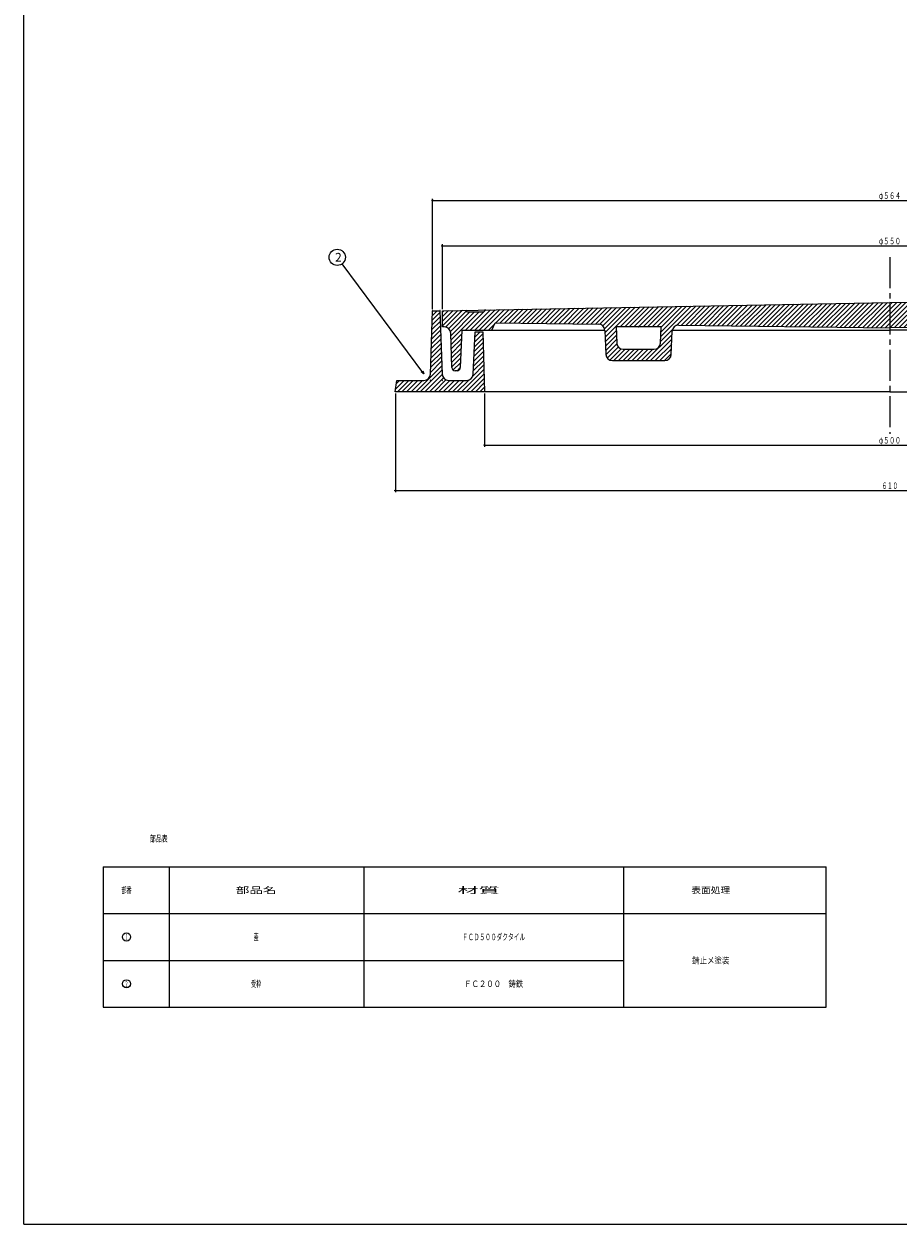
# Model space of a CAD drawing. Extents: x -2916 to 430, y -1164 to 3780.
# Drawn here: x -2916 to -2377, y 1123 to 1863 of the extents above; entities that cross this region are included whole.
import ezdxf
from ezdxf.enums import TextEntityAlignment as Align

# ---------------------------------------------------------------- set-up
doc = ezdxf.new("R2010")
doc.units = 0
doc.header["$PDMODE"] = 65
doc.header["$PDSIZE"] = 0.2
doc.linetypes.add('CENTER2', pattern=[28.575, 19.05, -3.175, 3.175, -3.175])
doc.linetypes.add('DIVIDE', pattern=[1.25, 0.5, -0.25, 0, -0.25, 0, -0.25])
doc.layers.get('0').update_dxf_attribs({"linetype": 'CONTINUOUS'})
doc.layers.get('DEFPOINTS').update_dxf_attribs({"color": 3, "linetype": 'DIVIDE'})
for name, color, linetype in [('1', 7, 'CONTINUOUS'), ('3', 7, 'CONTINUOUS'), ('4', 7, 'CONTINUOUS')]:
    doc.layers.add(name, color=color, linetype=linetype)
doc.styles.add('DIMSTANDARD', font='MONOTXT.shx', dxfattribs={"width": 0.75, "bigfont": 'EXTFONT.shx'})
doc.styles.get("Standard").update_dxf_attribs({"font": 'MONOTXT.shx', "width": 0.8, "bigfont": 'EXTFONT.shx'})
doc.styles.add('WinFont2', font='ＭＳ ゴシック', dxfattribs={"width": 0.8})
doc.dimstyles.new('DIMSTYEX_1', dxfattribs={"dimtxt": 4, "dimasz": 2, "dimexe": 1, "dimexo": 1, "dimgap": 1, "dimtad": 3, "dimdec": 3, "dimdsep": 46, "dimtxsty": 'DIMSTANDARD', "dimcen": 0, "dimclrd": 3, "dimclre": 3, "dimclrt": 2, "dimadec": 3, "dimazin": 2, "dimtfac": 0.5, "dimtdec": 4, "dimtofl": 0, "dimtmove": 0, "dimatfit": 3, "dimldrblk": 'OPEN30', "dimfxl": 1, "dimtolj": 1, "dimtzin": 1, "dimlwd": -1, "dimlwe": -1, "dimarcsym": 0})
doc.dimstyles.new('DIMSTYEX_4', dxfattribs={"dimtxt": 4, "dimasz": 2, "dimexe": 1, "dimexo": 1, "dimgap": 1, "dimtad": 3, "dimdec": 3, "dimdsep": 46, "dimtxsty": 'DIMSTANDARD', "dimblk1": 'SMALL', "dimblk2": 'SMALL', "dimsah": 1, "dimcen": 0, "dimclrd": 3, "dimclre": 3, "dimclrt": 2, "dimadec": 3, "dimazin": 2, "dimtfac": 0.5, "dimtdec": 4, "dimtofl": 0, "dimtmove": 0, "dimatfit": 3, "dimfxl": 1, "dimtolj": 1, "dimtzin": 1, "dimlwd": -1, "dimlwe": -1, "dimarcsym": 0})

# ---------------------------------------------------------------- blocks, each defined once
blk = doc.blocks.new('_SMALL')
at = {"color": 0, "linetype": 'BYBLOCK', "lineweight": -2}
blk.add_circle((0, 0), 0.167, dxfattribs=at)
blk = doc.blocks.new('*D20')
at = {"layer": '1', "color": 3, "linetype": 'BYBLOCK'}
for p, q in [((-2658.38, 1687.24), (-2658.38, 1727.18)), ((-2658.38, 1726.18), (-2106.38, 1726.18)), ((-2106.38, 1687.24), (-2106.38, 1727.18))]:
    blk.add_line(p, q, dxfattribs=at)
at = {"layer": 'DEFPOINTS', "color": 3, "linetype": 'BYBLOCK'}
for p in [(-2106.38, 1726.18), (-2658.38, 1686.24), (-2106.38, 1686.24)]:
    blk.add_point(p, dxfattribs=at)
at = {"layer": '1', "color": 3, "linetype": 'BYBLOCK', "xscale": 2.0000000008, "yscale": 2.0000000008, "zscale": 2.0000000008}
for p in [(-2658.38, 1726.18), (-2106.38, 1726.18)]:
    blk.add_blockref('_SMALL', p, dxfattribs=at)
at = {"layer": '1', "color": 2, "linetype": 'BYBLOCK', "style": 'DIMSTANDARD', "width": 0.421875}
blk.add_text('φ５５０', height=4, dxfattribs=at).set_placement((-2389.13, 1727.18), (-2375.63, 1727.18), align=Align.FIT)
blk = doc.blocks.new('*D21')
at = {"layer": '1', "color": 3, "linetype": 'BYBLOCK'}
for p, q in [((-2664.38, 1687.24), (-2664.38, 1755.18)), ((-2664.38, 1754.18), (-2100.38, 1754.18)), ((-2100.38, 1687.24), (-2100.38, 1755.18))]:
    blk.add_line(p, q, dxfattribs=at)
at = {"layer": 'DEFPOINTS', "color": 3, "linetype": 'BYBLOCK'}
for p in [(-2100.38, 1754.18), (-2664.38, 1686.24), (-2100.38, 1686.24)]:
    blk.add_point(p, dxfattribs=at)
at = {"layer": '1', "color": 3, "linetype": 'BYBLOCK', "xscale": 2.0000000008, "yscale": 2.0000000008, "zscale": 2.0000000008}
for p in [(-2664.38, 1754.18), (-2100.38, 1754.18)]:
    blk.add_blockref('_SMALL', p, dxfattribs=at)
at = {"layer": '1', "color": 2, "linetype": 'BYBLOCK', "style": 'DIMSTANDARD', "width": 0.421875}
blk.add_text('φ５６４', height=4, dxfattribs=at).set_placement((-2389.13, 1755.18), (-2375.63, 1755.18), align=Align.FIT)
blk = doc.blocks.new('*D22')
at = {"layer": '1', "color": 3, "linetype": 'BYBLOCK'}
for p, q in [((-2632.38, 1635.24), (-2632.38, 1602.32)), ((-2132.38, 1635.24), (-2132.38, 1602.32)), ((-2632.38, 1603.32), (-2132.38, 1603.32))]:
    blk.add_line(p, q, dxfattribs=at)
at = {"layer": 'DEFPOINTS', "color": 3, "linetype": 'BYBLOCK'}
for p in [(-2632.38, 1636.24), (-2132.38, 1636.24), (-2132.38, 1603.32)]:
    blk.add_point(p, dxfattribs=at)
at = {"layer": '1', "color": 3, "linetype": 'BYBLOCK', "xscale": 2.0000000008, "yscale": 2.0000000008, "zscale": 2.0000000008}
for p in [(-2632.38, 1603.32), (-2132.38, 1603.32)]:
    blk.add_blockref('_SMALL', p, dxfattribs=at)
at = {"layer": '1', "color": 2, "linetype": 'BYBLOCK', "style": 'DIMSTANDARD', "width": 0.421875}
blk.add_text('φ５００', height=4, dxfattribs=at).set_placement((-2389.13, 1604.32), (-2375.63, 1604.32), align=Align.FIT)
blk = doc.blocks.new('*D23')
at = {"layer": '1', "color": 3, "linetype": 'BYBLOCK'}
for p, q in [((-2687.38, 1635.24), (-2687.38, 1574.32)), ((-2077.38, 1635.24), (-2077.38, 1574.32)), ((-2687.38, 1575.32), (-2077.38, 1575.32))]:
    blk.add_line(p, q, dxfattribs=at)
at = {"layer": 'DEFPOINTS', "color": 3, "linetype": 'BYBLOCK'}
for p in [(-2687.38, 1636.24), (-2077.38, 1636.24), (-2077.38, 1575.32)]:
    blk.add_point(p, dxfattribs=at)
at = {"layer": '1', "color": 3, "linetype": 'BYBLOCK', "xscale": 2.0000000008, "yscale": 2.0000000008, "zscale": 2.0000000008}
for p in [(-2687.38, 1575.32), (-2077.38, 1575.32)]:
    blk.add_blockref('_SMALL', p, dxfattribs=at)
at = {"layer": '1', "color": 2, "linetype": 'BYBLOCK', "style": 'DIMSTANDARD', "width": 0.416667}
blk.add_text('６１０', height=4, dxfattribs=at).set_placement((-2387.38, 1576.32), (-2377.38, 1576.32), align=Align.FIT)
blk = doc.blocks.new('_OPEN30')
at = {"color": 0, "linetype": 'BYBLOCK', "lineweight": -2}
for p, q in [((-1, 0.27), (0, 0)), ((0, 0), (-1, -0.27)), ((0, 0), (-1, 0))]:
    blk.add_line(p, q, dxfattribs=at)
blk = doc.blocks.new('MAKR6', base_point=(-2853.16, 1300.03))
at = {"layer": '1', "color": 7, "linetype": 'CONTINUOUS'}
blk.add_circle((-2853.16, 1300.03), 2.5, dxfattribs=at)
at = {"layer": '1', "color": 7, "linetype": 'CONTINUOUS', "width": 0.285714}
blk.add_text('１', height=3.5, dxfattribs=at).set_placement((-2854.16, 1298.28), (-2852.16, 1298.28), align=Align.FIT)
blk = doc.blocks.new('MAKR7', base_point=(-2853.16, 1271.17))
at = {"layer": '1', "color": 7, "linetype": 'CONTINUOUS'}
blk.add_circle((-2853.16, 1271.17), 2.5, dxfattribs=at)
at = {"layer": '1', "color": 7, "linetype": 'CONTINUOUS', "width": 0.285714}
blk.add_text('２', height=3.5, dxfattribs=at).set_placement((-2854.16, 1269.42), (-2852.16, 1269.42), align=Align.FIT)
blk = doc.blocks.new('BALN7')
at = {"layer": '1', "color": 3, "linetype": 'BYBLOCK'}
blk.add_circle((-53.47, 71.94), 5, dxfattribs=at)
at = {"layer": '1', "color": 2, "linetype": 'BYBLOCK', "style": 'WinFont2'}
blk.add_text('2', height=5.38, dxfattribs=at).set_placement((-54.81, 69.25))
at = {"layer": '1', "color": 3, "linetype": 'BYBLOCK'}
blk.add_leader([(0, 0), (-50.48, 67.93)], dimstyle='DIMSTYEX_1', dxfattribs=at)

msp = doc.modelspace()

# ---------------------------------------------------------------- hatches: boundary and pattern name
at = {"layer": '1', "linetype": 'CONTINUOUS'}
h = msp.add_hatch(dxfattribs=at)
h.set_pattern_fill('_U', scale=2, angle=45, style=0, pattern_type=0)
h.set_pattern_definition([(45, (-2382.384, 1675.739), (-1.414214, 1.414214), [])])
edge = h.paths.add_edge_path()
edge.add_line((-2132.7257, 1686.7161), (-2382.384, 1691.2389))
edge.add_line((-2382.384, 1691.2389), (-2632.0422, 1686.7161))
edge.add_line((-2632.0422, 1686.7161), (-2632.884, 1685.2389))
edge.add_line((-2632.884, 1685.2389), (-2642.884, 1685.2389))
edge.add_line((-2642.884, 1685.2389), (-2643.7788, 1686.5035))
edge.add_line((-2643.7788, 1686.5035), (-2658.384, 1686.2389))
edge.add_line((-2658.384, 1686.2389), (-2658.384, 1676.2389))
edge.add_line((-2658.384, 1676.2389), (-2657.2385, 1676.2389))
edge.add_arc((-2657.2385, 1672.2389), 4, 362.1210964, 450, ccw=False)
edge.add_line((-2653.2413, 1672.387), (-2652.4553, 1651.1649))
edge.add_arc((-2650.4567, 1651.2389), 2, -177.8789036, -90)
edge.add_line((-2650.4567, 1649.2389), (-2649.3056, 1649.2389))
edge.add_arc((-2649.3056, 1651.2389), 2, -90, -2.29061)
edge.add_line((-2647.3071, 1651.159), (-2646.384, 1674.2389))
edge.add_line((-2646.384, 1674.2389), (-2627.884, 1674.2389))
edge.add_line((-2627.884, 1674.2389), (-2625.884, 1678.7389))
edge.add_line((-2625.884, 1678.7389), (-2562.1259, 1677.9534))
edge.add_arc((-2562.1752, 1673.9537), 4, 362.4348123, 449.2941329, ccw=False)
edge.add_line((-2558.1788, 1674.1236), (-2557.5468, 1659.261))
edge.add_arc((-2553.5504, 1659.4309), 4, -177.5651877, -90)
edge.add_line((-2553.5504, 1655.4309), (-2521.2154, 1655.4309))
edge.add_arc((-2521.2154, 1659.4309), 4, -90, -2.4655667)
edge.add_line((-2517.2191, 1659.2589), (-2516.6053, 1673.5151))
edge.add_arc((-2512.609, 1673.343), 4, 449.2941329, 537.5344333, ccw=False)
edge.add_line((-2512.5597, 1677.3427), (-2382.384, 1675.7389))
edge.add_line((-2382.384, 1675.7389), (-2252.2082, 1677.3427))
edge.add_arc((-2252.1589, 1673.343), 4, 362.4655667, 450.7058671, ccw=False)
edge.add_line((-2248.1626, 1673.5151), (-2247.5488, 1659.2589))
edge.add_arc((-2243.5525, 1659.4309), 4, -177.5344333, -90)
edge.add_line((-2243.5525, 1655.4309), (-2211.2175, 1655.4309))
edge.add_arc((-2211.2175, 1659.4309), 4, -90, -2.4348123)
edge.add_line((-2207.2211, 1659.261), (-2206.5891, 1674.1236))
edge.add_arc((-2202.5927, 1673.9537), 4, 450.7058671, 537.5651877, ccw=False)
edge.add_line((-2202.642, 1677.9534), (-2138.884, 1678.7389))
edge.add_line((-2138.884, 1678.7389), (-2136.884, 1674.2389))
edge.add_line((-2136.884, 1674.2389), (-2118.384, 1674.2389))
edge.add_line((-2118.384, 1674.2389), (-2117.4608, 1651.159))
edge.add_arc((-2115.4624, 1651.2389), 2, -177.70939, -90)
edge.add_line((-2115.4624, 1649.2389), (-2114.3112, 1649.2389))
edge.add_arc((-2114.3112, 1651.2389), 2, -90, -2.1210964)
edge.add_line((-2112.3126, 1651.1649), (-2111.5266, 1672.387))
edge.add_arc((-2107.5294, 1672.2389), 4, 450, 537.8789036, ccw=False)
edge.add_line((-2107.5294, 1676.2389), (-2106.384, 1676.2389))
edge.add_line((-2106.384, 1676.2389), (-2106.384, 1686.2389))
edge.add_line((-2106.384, 1686.2389), (-2120.9891, 1686.5035))
edge.add_line((-2120.9891, 1686.5035), (-2121.884, 1685.2389))
edge.add_line((-2121.884, 1685.2389), (-2131.884, 1685.2389))
edge.add_line((-2131.884, 1685.2389), (-2132.7257, 1686.7161))
edge = h.paths.add_edge_path(flags=16)
edge.add_line((-2523.4862, 1676.4309), (-2551.2706, 1676.4309))
edge.add_line((-2551.2706, 1676.4309), (-2550.8381, 1666.261))
edge.add_arc((-2546.8417, 1666.4309), 4, -177.5651877, -90)
edge.add_line((-2546.8417, 1662.4309), (-2527.9205, 1662.4309))
edge.add_arc((-2527.9205, 1666.4309), 4, -90, -2.4655667)
edge.add_line((-2523.9242, 1666.2589), (-2523.4862, 1676.4309))
edge = h.paths.add_edge_path(flags=16)
edge.add_line((-2213.4973, 1676.4309), (-2241.2817, 1676.4309))
edge.add_line((-2241.2817, 1676.4309), (-2240.8437, 1666.2589))
edge.add_arc((-2236.8474, 1666.4309), 4, -177.5344333, -90)
edge.add_line((-2236.8474, 1662.4309), (-2217.9262, 1662.4309))
edge.add_arc((-2217.9262, 1666.4309), 4, -90, -2.4348123)
edge.add_line((-2213.9298, 1666.261), (-2213.4973, 1676.4309))
at = {"layer": '4', "linetype": 'CONTINUOUS'}
h = msp.add_hatch(dxfattribs=at)
h.set_pattern_fill('_U', scale=2, angle=45, style=0, pattern_type=0)
h.set_pattern_definition([(45, (-2632.384, 1636.239), (-1.414214, 1.414214), [])])
edge = h.paths.add_edge_path()
edge.add_line((-2633.384, 1673.2389), (-2638.134, 1673.2389))
edge.add_line((-2638.134, 1673.2389), (-2639.4311, 1647.0249))
edge.add_arc((-2643.4254, 1647.2389), 4, 270, 356.9335145, ccw=False)
edge.add_line((-2643.4254, 1643.2389), (-2654.5387, 1643.2389))
edge.add_arc((-2654.5387, 1647.2389), 4, 182.2605019, 270, ccw=False)
edge.add_line((-2658.5356, 1647.0811), (-2659.884, 1686.2389))
edge.add_line((-2659.884, 1686.2389), (-2664.384, 1686.2389))
edge.add_line((-2664.384, 1686.2389), (-2665.7323, 1647.0811))
edge.add_arc((-2669.7292, 1647.2389), 4, 270, 357.7394981, ccw=False)
edge.add_line((-2669.7292, 1643.2389), (-2686.384, 1643.2389))
edge.add_line((-2686.384, 1643.2389), (-2687.384, 1636.2389))
edge.add_line((-2687.384, 1636.2389), (-2632.384, 1636.2389))
edge.add_line((-2632.384, 1636.2389), (-2633.384, 1673.2389))

# ---------------------------------------------------------------- linework, layer by layer
at = {"layer": '1', "color": 7, "linetype": 'CONTINUOUS'}
for p, q in [((-2916.384, 1123.034), (-2916.384, 2603.034)), ((-2658.384, 1686.2389), (-2382.384, 1691.2389)), ((-2106.384, 1686.2389), (-2382.384, 1691.2389)), ((-2658.384, 1676.2389), (-2658.384, 1686.2389)), ((-2642.884, 1685.2389), (-2643.884, 1686.652)), ((-2632.884, 1685.2389), (-2642.884, 1685.2389)), ((-2631.884, 1686.9939), (-2632.884, 1685.2389)), ((-2657.2385, 1676.2389), (-2658.384, 1676.2389)), ((-2646.384, 1674.2389), (-2647.3071, 1651.159)), ((-2646.384, 1674.2389), (-2558.1837, 1674.2389)), ((-2627.884, 1674.2389), (-2625.884, 1678.7389)), ((-2625.884, 1678.7389), (-2562.1259, 1677.9534)), ((-2558.1788, 1674.1236), (-2557.5468, 1659.261)), ((-2551.2706, 1676.4309), (-2550.8381, 1666.261)), ((-2551.2706, 1676.4309), (-2523.4862, 1676.4309)), ((-2523.9242, 1666.2589), (-2523.4862, 1676.4309)), ((-2517.2191, 1659.2589), (-2516.6053, 1673.5151)), ((-2516.5741, 1674.2389), (-2382.384, 1674.2389)), ((-2512.5597, 1677.3427), (-2382.384, 1675.7389)), ((-2252.2082, 1677.3427), (-2382.384, 1675.7389)), ((-2248.1938, 1674.2389), (-2382.384, 1674.2389)), ((-2652.4553, 1651.1649), (-2653.2413, 1672.387)), ((-2546.8417, 1662.4309), (-2527.9205, 1662.4309)), ((-2553.5504, 1655.4309), (-2521.2154, 1655.4309)), ((-2649.3056, 1649.2389), (-2650.4567, 1649.2389)), ((-2867.5951, 1343.3368), (-2421.6067, 1343.3368)), ((-2867.5951, 1314.4684), (-2421.6067, 1314.4684)), ((-2867.5951, 1285.6), (-2546.7267, 1285.6)), ((-2867.5951, 1256.7316), (-2421.6067, 1256.7316)), ((-2916.384, 1123.034), (-1848.384, 1123.034))]:
    msp.add_line(p, q, dxfattribs=at)
at = {"layer": '1', "color": 7, "linetype": 'CENTER2'}
msp.add_line((-2382.384, 1719.1811), (-2382.384, 1610.3195), dxfattribs=at)
at = {"layer": '1', "color": 7, "linetype": 'CONTINUOUS'}
for centre, radius, start, end in [((-2657.2385, 1672.2389), 4, 2.1210964, 90), ((-2562.1752, 1673.9537), 4, 2.4348123, 89.2941329), ((-2512.609, 1673.343), 4, 89.2941329, 177.5344333), ((-2546.8417, 1666.4309), 4, -177.5651877, -90), ((-2527.9205, 1666.4309), 4, -90, -2.4655667), ((-2553.5504, 1659.4309), 4, -177.5651877, -90), ((-2521.2154, 1659.4309), 4, -90, -2.4655667), ((-2650.4567, 1651.2389), 2, -177.8789036, -90), ((-2649.3056, 1651.2389), 2, -90, -2.29061)]:
    msp.add_arc(centre, radius, start, end, dxfattribs=at)
msp.add_point((-2537.384, 1676.4309), dxfattribs=at)
at = {"layer": '3', "color": 7, "linetype": 'CONTINUOUS'}
for p, q in [((-2867.5951, 1343.3368), (-2867.5951, 1256.7316)), ((-2826.7267, 1256.7316), (-2826.7267, 1343.3368)), ((-2706.7267, 1343.3368), (-2706.7267, 1256.7316)), ((-2546.7267, 1343.3368), (-2546.7267, 1256.7316)), ((-2421.6067, 1256.7316), (-2421.6067, 1343.3368))]:
    msp.add_line(p, q, dxfattribs=at)
at = {"layer": '4', "color": 7, "linetype": 'CONTINUOUS'}
for p, q in [((-2665.7323, 1647.0811), (-2664.384, 1686.2389)), ((-2664.384, 1686.2389), (-2659.884, 1686.2389)), ((-2659.884, 1686.2389), (-2658.5356, 1647.0811)), ((-2639.4311, 1647.0249), (-2638.134, 1673.2389)), ((-2638.134, 1673.2389), (-2633.384, 1673.2389)), ((-2633.384, 1673.2389), (-2632.384, 1636.2389)), ((-2687.384, 1636.2389), (-2686.384, 1643.2389)), ((-2686.384, 1643.2389), (-2669.7292, 1643.2389)), ((-2654.5387, 1643.2389), (-2643.4254, 1643.2389)), ((-2382.384, 1636.2389), (-2687.384, 1636.2389)), ((-2382.384, 1636.2389), (-2077.384, 1636.2389))]:
    msp.add_line(p, q, dxfattribs=at)
for centre, start, end in [((-2669.7292, 1647.2389), -90, -2.2605019), ((-2654.5387, 1647.2389), -177.7394981, -90), ((-2643.4254, 1647.2389), -90, -3.0664855)]:
    msp.add_arc(centre, 4, start, end, dxfattribs=at)
for p in [(-2664.384, 1686.2389), (-2659.884, 1686.2389), (-2665.884, 1643.2389), (-2658.384, 1643.2389)]:
    msp.add_point(p, dxfattribs=at)

# ---------------------------------------------------------------- block references
at = {"layer": '1', "color": 3, "linetype": 'BYBLOCK'}
msp.add_blockref('BALN7', (-2669.7292, 1647.2389), dxfattribs=at)
at = {"layer": '1', "color": 7, "linetype": 'CONTINUOUS'}
for name, p in [('MAKR6', (-2853.1609, 1300.0342)), ('MAKR7', (-2853.1609, 1271.1658))]:
    msp.add_blockref(name, p, dxfattribs=at)

# ---------------------------------------------------------------- texts
for s, width, p, p2 in [('部品表', 0.458333, (-2838.7686, 1358.7253), (-2827.7686, 1358.7253)), ('部番', 0.3875, (-2856.2609, 1326.9026), (-2850.0609, 1326.9026)), ('部品名', 1.041667, (-2785.7223, 1326.9026), (-2760.7223, 1326.9026)), ('材質', 1.625, (-2648.9728, 1326.9026), (-2622.9728, 1326.9026)), ('表面処理', 0.75, (-2504.8867, 1326.9026), (-2480.8867, 1326.9026)), ('蓋', 0.375, (-2774.7223, 1298.0342), (-2771.7223, 1298.0342)), ('ＦＣＤ５００ダクタイル', 0.441288, (-2646.1434, 1298.0342), (-2607.31, 1298.0342)), ('錆止メ塗装', 0.575, (-2504.3867, 1283.6), (-2481.3867, 1283.6)), ('受枠', 0.3875, (-2776.3223, 1269.1658), (-2770.1223, 1269.1658)), ('ＦＣ２００\u3000鋳鉄', 0.569444, (-2644.9489, 1269.1658), (-2608.5045, 1269.1658))]:
    msp.add_text(s, height=4, dxfattribs=dict(at, width=width)).set_placement(p, p2, align=Align.FIT)

# ---------------------------------------------------------------- dimensions: what is measured, and where the dimension line sits
at = {"layer": '1', "color": 3, "linetype": 'BYBLOCK'}
for base, p1, p2, text, picture, middle in [((-2100.384, 1754.1811), (-2664.384, 1686.2389), (-2100.384, 1686.2389), 'φ５６４', '*D21', (-2382.384, 1757.1811)), ((-2106.384, 1726.1811), (-2658.384, 1686.2389), (-2106.384, 1686.2389), 'φ５５０', '*D20', (-2382.384, 1729.1811)), ((-2132.384, 1603.3195), (-2632.384, 1636.2389), (-2132.384, 1636.2389), 'φ５００', '*D22', (-2382.384, 1606.3195))]:
    dim = msp.add_linear_dim(base=base, p1=p1, p2=p2, text=text, dimstyle='DIMSTYEX_4', dxfattribs=at)
    dim.commit()
    dim.dimension.update_dxf_attribs({"geometry": picture, "text_midpoint": middle})
dim = msp.add_linear_dim(base=(-2077.384, 1575.3195), p1=(-2687.384, 1636.2389), p2=(-2077.384, 1636.2389), dimstyle='DIMSTYEX_4', dxfattribs=at)
dim.commit()
dim.dimension.update_dxf_attribs({"geometry": '*D23', "text_midpoint": (-2382.384, 1578.3195)})

doc.saveas('drawing.dxf')
